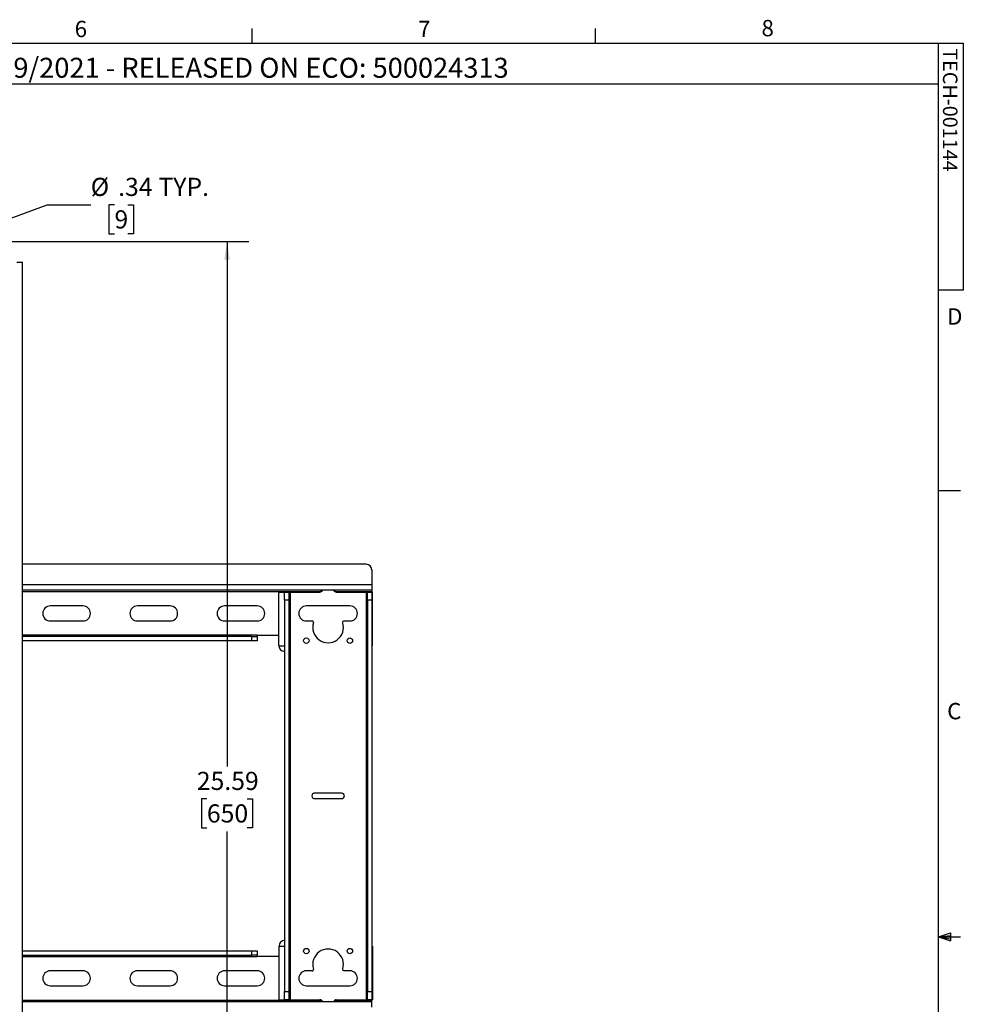
# Paper-space layout 'Sheet2' of a CAD drawing. Units: inches. Extents: x 2 to 66.1, y 1 to 43.1.
# Drawn here: x 44.4 to 66.1, y 20.5 to 43.1 of the extents above; entities that cross this region are included whole.
import ezdxf

# ---------------------------------------------------------------- set-up
doc = ezdxf.new("R2010")
doc.units = ezdxf.units.IN
doc.header["$MEASUREMENT"] = 0
doc.layers.add('LAYER_1', color=5, linetype='Continuous')
doc.layers.add('SLD-0', color=179, linetype='Continuous')
doc.styles.add('SLDTEXTSTYLE0', font='TXT', dxfattribs={"width": 0.75})
doc.styles.add('SLDTEXTSTYLE1', font='TXT', dxfattribs={"width": 0.7})
doc.dimstyles.new('SLDDIMSTYLE10', dxfattribs={"dimtxt": 0.416667, "dimasz": 0.416667, "dimexe": 0, "dimexo": 0.0625, "dimgap": 0.104167, "dimtad": 0, "dimtih": 1, "dimtoh": 1, "dimlfac": 0.8, "dimrnd": 1e-09, "dimzin": 12, "dimdsep": 46, "dimtxsty": 'SLDTEXTSTYLE0', "dimsah": 1, "dimcen": 0.09, "dimadec": 0, "dimazin": 3, "dimtfac": 1, "dimtofl": 0, "dimtmove": 0, "dimatfit": 3, "dimfxl": 1, "dimfrac": 2, "dimtolj": 1, "dimtzin": 12, "dimarcsym": 0})
doc.dimstyles.new('SLDDIMSTYLE8', dxfattribs={"dimtxt": 0.416667, "dimasz": 0.416667, "dimexe": 0, "dimexo": 0.0625, "dimgap": 0.104167, "dimtad": 0, "dimtih": 1, "dimtoh": 1, "dimlfac": 0.8, "dimrnd": 1e-09, "dimzin": 12, "dimdsep": 46, "dimtxsty": 'SLDTEXTSTYLE0', "dimsah": 1, "dimcen": 0, "dimadec": 0, "dimazin": 3, "dimtfac": 1, "dimtofl": 0, "dimtmove": 0, "dimatfit": 3, "dimfxl": 1, "dimfrac": 2, "dimtolj": 1, "dimtzin": 12, "dimarcsym": 0})

# ---------------------------------------------------------------- blocks, each defined once
blk = doc.blocks.new('_D_18')
at = {"layer": 'LAYER_1', "ltscale": 4}
for p, q in [((42.931, 38.075), (45.048, 38.858)), ((45.048, 38.858), (46.048, 38.858)), ((46.593, 38.858), (46.466, 38.858)), ((46.466, 38.858), (46.466, 38.195)), ((46.901, 38.858), (47.027, 38.858)), ((47.027, 38.858), (47.027, 38.195)), ((46.466, 38.195), (46.593, 38.195)), ((47.027, 38.195), (46.901, 38.195))]:
    blk.add_line(p, q, dxfattribs=at)
blk.add_solid([(42.931, 38.075), (43.344, 38.159), (43.299, 38.28)], dxfattribs=at)
at = {"layer": 'LAYER_1', "ltscale": 4, "attachment_point": 1, "style": 'SLDTEXTSTYLE0'}
for s, insert, char_height in [('%%c', (46.048, 39.479), 0.4167), ('.34', (46.677, 39.479), 0.4167), ('TYP.', (47.602, 39.479), 0.4167), ('9', (46.593, 38.733), 0.417)]:
    blk.add_mtext(s, dxfattribs=dict(at, insert=insert, char_height=char_height))
blk = doc.blocks.new('_D_20')
at = {"layer": 'LAYER_1', "ltscale": 4}
for p, q in [((42.97, 38.015), (49.676, 38.015)), ((49.176, 38.015), (49.176, 25.967)), ((48.714, 25.22), (48.587, 25.22)), ((48.587, 25.22), (48.587, 24.558)), ((49.638, 25.22), (49.764, 25.22)), ((49.764, 25.22), (49.764, 24.558)), ((48.587, 24.558), (48.714, 24.558)), ((49.176, 12.425), (49.176, 24.474)), ((49.764, 24.558), (49.638, 24.558)), ((42.97, 12.425), (49.676, 12.425))]:
    blk.add_line(p, q, dxfattribs=at)
for points in [[(49.176, 38.015), (49.112, 37.599), (49.24, 37.599)], [(49.176, 12.425), (49.24, 12.842), (49.112, 12.842)]]:
    blk.add_solid(points, dxfattribs=at)
at = {"layer": 'LAYER_1', "ltscale": 4, "char_height": 0.4167, "attachment_point": 1, "style": 'SLDTEXTSTYLE0'}
for s, insert in [('25.59', (48.483, 25.842)), ('650', (48.714, 25.095))]:
    blk.add_mtext(s, dxfattribs=dict(at, insert=insert))

psp = doc.layouts.new('Sheet2')

# ---------------------------------------------------------------- linework, layer by layer
at = {"color": 7, "linetype": 'Continuous', "lineweight": 25, "ltscale": 4}
for p, q in [((44.354, 37.545), (44.483, 37.545)), ((44.483, 13.638), (44.483, 37.545)), ((52.37, 30.607), (44.483, 30.607)), ((52.495, 30.482), (52.495, 30.138)), ((52.495, 30.138), (52.495, 30.009)), ((52.495, 30.009), (44.483, 30.009)), ((50.365, 28.738), (50.365, 29.968)), ((50.365, 29.968), (50.495, 29.968)), ((50.495, 29.968), (50.593, 29.968)), ((50.495, 29.78), (50.495, 29.968)), ((50.593, 29.968), (50.593, 29.78)), ((50.593, 29.968), (50.625, 29.968)), ((50.625, 29.968), (50.625, 20.611)), ((50.625, 29.968), (51.307, 29.968)), ((51.339, 29.977), (51.339, 30.009)), ((51.341, 29.977), (51.339, 29.977)), ((51.651, 29.977), (51.649, 29.977)), ((51.651, 30.009), (51.651, 29.977)), ((52.495, 29.977), (51.651, 29.977)), ((51.682, 29.968), (52.365, 29.968)), ((52.365, 29.968), (52.365, 20.611)), ((52.365, 29.968), (52.396, 29.968)), ((52.396, 29.968), (52.495, 29.968)), ((52.396, 29.78), (52.396, 29.968)), ((52.495, 30.009), (52.495, 29.977)), ((52.495, 29.977), (52.495, 29.968)), ((52.495, 29.968), (52.495, 29.78)), ((52.495, 29.968), (52.513, 29.968)), ((52.513, 28.738), (52.513, 29.968)), ((45.87, 29.649), (45.12, 29.649)), ((47.87, 29.649), (47.12, 29.649)), ((49.87, 29.649), (49.12, 29.649)), ((50.593, 29.78), (50.495, 29.78)), ((50.495, 29.78), (50.495, 20.798)), ((50.593, 29.78), (50.593, 20.798)), ((51.995, 29.649), (50.995, 29.649)), ((52.495, 29.78), (52.396, 29.78)), ((52.396, 29.78), (52.396, 20.798)), ((52.495, 29.78), (52.495, 20.798)), ((45.12, 29.305), (45.87, 29.305)), ((47.12, 29.305), (47.87, 29.305)), ((49.12, 29.305), (49.87, 29.305)), ((50.995, 29.305), (51.13, 29.305)), ((51.859, 29.305), (51.995, 29.305)), ((49.745, 28.945), (44.483, 28.945)), ((49.745, 28.846), (49.745, 28.945)), ((49.745, 28.945), (49.87, 28.945)), ((49.87, 28.945), (49.87, 28.976)), ((49.87, 28.976), (50.365, 28.976)), ((49.87, 28.945), (49.87, 28.846)), ((49.745, 28.846), (44.483, 28.846)), ((49.87, 28.846), (49.745, 28.846)), ((50.365, 28.738), (50.495, 28.738)), ((50.37, 28.738), (50.37, 28.732)), ((52.495, 28.738), (52.513, 28.738)), ((51.807, 25.352), (51.182, 25.352)), ((51.182, 25.227), (51.807, 25.227)), ((44.483, 21.732), (49.745, 21.732)), ((49.745, 21.634), (49.745, 21.732)), ((49.745, 21.732), (49.87, 21.732)), ((49.87, 21.732), (49.87, 21.634)), ((50.365, 21.841), (50.365, 20.611)), ((50.365, 21.841), (50.495, 21.841)), ((50.37, 21.846), (50.37, 21.841)), ((52.495, 21.841), (52.513, 21.841)), ((52.513, 21.841), (52.513, 20.611)), ((44.483, 21.634), (49.745, 21.634)), ((49.87, 21.634), (49.745, 21.634)), ((49.87, 21.602), (49.87, 21.634)), ((50.365, 21.602), (49.87, 21.602)), ((45.87, 21.274), (45.12, 21.274)), ((47.87, 21.274), (47.12, 21.274)), ((49.87, 21.274), (49.12, 21.274)), ((51.13, 21.274), (50.995, 21.274)), ((51.995, 21.274), (51.859, 21.274)), ((45.12, 20.93), (45.87, 20.93)), ((47.12, 20.93), (47.87, 20.93)), ((49.12, 20.93), (49.87, 20.93)), ((50.495, 20.798), (50.593, 20.798)), ((50.495, 20.611), (50.495, 20.798)), ((50.593, 20.798), (50.593, 20.611)), ((50.995, 20.93), (51.995, 20.93)), ((52.396, 20.611), (52.396, 20.798)), ((52.396, 20.798), (52.495, 20.798)), ((52.495, 20.798), (52.495, 20.611)), ((44.483, 20.57), (52.495, 20.57)), ((50.365, 20.611), (50.495, 20.611)), ((50.593, 20.611), (50.495, 20.611)), ((50.593, 20.611), (50.625, 20.611)), ((50.625, 20.611), (51.307, 20.611)), ((51.339, 20.57), (51.339, 20.601)), ((51.339, 20.601), (51.341, 20.601)), ((51.649, 20.601), (51.651, 20.601)), ((51.651, 20.601), (52.495, 20.601)), ((51.651, 20.601), (51.651, 20.57)), ((51.682, 20.611), (52.365, 20.611)), ((52.365, 20.611), (52.396, 20.611)), ((52.495, 20.611), (52.396, 20.611)), ((52.495, 20.611), (52.513, 20.611)), ((52.495, 20.601), (52.495, 20.611)), ((52.495, 20.57), (52.495, 20.601)), ((52.495, 20.44), (52.495, 20.57))]:
    psp.add_line(p, q, dxfattribs=at)
at = {"color": 8, "linetype": 'Continuous', "lineweight": 25, "ltscale": 4}
for p, q in [((52.495, 30.138), (44.483, 30.138)), ((51.339, 29.977), (44.483, 29.977)), ((49.87, 28.976), (44.483, 28.976)), ((44.483, 21.602), (49.87, 21.602)), ((44.483, 20.601), (51.339, 20.601))]:
    psp.add_line(p, q, dxfattribs=at)
at = {"color": 7, "linetype": 'Continuous', "lineweight": 25, "ltscale": 16}
for centre in [(50.995, 28.852), (51.995, 28.852), (50.995, 21.727), (51.995, 21.727)]:
    psp.add_circle(centre, 0.0625, dxfattribs=at)
for centre, radius, start, end in [((52.37, 30.482), 0.125, 0.0004, 89.9993), ((51.307, 30.03), 0.0625, 270.0012, 339.9679), ((51.682, 30.03), 0.0625, 200.03, 269.9998), ((45.12, 29.477), 0.172, 90.0001, 269.9999), ((45.87, 29.477), 0.172, 270.0001, 89.9999), ((47.12, 29.477), 0.172, 90.0001, 269.9999), ((47.87, 29.477), 0.172, 270.0001, 89.9999), ((49.12, 29.477), 0.172, 90.0001, 269.9999), ((49.87, 29.477), 0.172, 270.0001, 89.9999), ((50.995, 29.477), 0.172, 90.0001, 269.9999), ((51.995, 29.477), 0.172, 270.0001, 89.9999), ((51.13, 29.274), 0.0313, 342.2002, 89.9996), ((51.495, 29.157), 0.352, 162.1989, 17.8011), ((51.859, 29.274), 0.0312, 89.9992, 197.8032), ((50.495, 28.732), 0.125, 180.0002, 270.0003), ((51.182, 25.289), 0.0625, 89.9997, 270.0003), ((51.807, 25.289), 0.0625, 270.0008, 89.9992), ((50.495, 21.846), 0.125, 90.0001, 179.9995), ((51.495, 21.422), 0.352, 342.1989, 197.8011), ((45.12, 21.102), 0.172, 90, 270), ((45.87, 21.102), 0.172, 270, 90), ((47.12, 21.102), 0.172, 90, 270), ((47.87, 21.102), 0.172, 270, 90), ((49.12, 21.102), 0.172, 90, 270), ((49.87, 21.102), 0.172, 270, 90), ((50.995, 21.102), 0.172, 90, 270), ((51.13, 21.305), 0.0313, 270.0003, 17.8001), ((51.859, 21.305), 0.0312, 162.1965, 270.0009), ((51.995, 21.102), 0.172, 270, 90), ((51.307, 20.548), 0.0625, 20.0314, 89.9997), ((51.682, 20.548), 0.0625, 89.999, 159.971)]:
    psp.add_arc(centre, radius, start, end, dxfattribs=at)
at = {"layer": 'SLD-0', "ltscale": 4}
for p, q in [((49.754, 42.568), (49.754, 42.907)), ((57.629, 42.568), (57.629, 42.907)), ((2.505, 42.568), (65.505, 42.568)), ((65.505, 1.568), (65.505, 42.568)), ((65.505, 42.568), (66.07, 42.568)), ((66.07, 42.568), (66.07, 36.898)), ((65.505, 41.626), (41.879, 41.626)), ((66.07, 36.898), (65.505, 36.898)), ((65.505, 32.301), (66.005, 32.301)), ((65.505, 22.051), (65.774, 22.147)), ((65.505, 22.051), (65.774, 22.087)), ((65.505, 22.051), (66.005, 22.051)), ((65.505, 22.051), (65.774, 21.961)), ((65.505, 22.051), (65.774, 22.01)), ((65.774, 22.147), (65.774, 21.961))]:
    psp.add_line(p, q, dxfattribs=at)

# ---------------------------------------------------------------- texts
at = {"color": 7, "linetype": 'Continuous', "lineweight": 0, "ltscale": 4, "char_height": 0.375, "attachment_point": 1, "style": 'SLDTEXTSTYLE1'}
for s, insert in [('6', (45.68, 43.083)), ('7', (53.56, 43.083)), ('8', (61.44, 43.103)), ('D', (65.7, 36.483)), ('C', (65.7, 27.423))]:
    psp.add_mtext(s, dxfattribs=dict(at, insert=insert))
at = {"color": 7, "linetype": 'Continuous', "lineweight": 0, "ltscale": 4, "insert": (65.937, 42.453), "char_height": 0.33333, "attachment_point": 1, "rotation": 270, "style": 'SLDTEXTSTYLE0'}
psp.add_mtext('TECH-001144', dxfattribs=at)
at = {"layer": 'LAYER_1', "ltscale": 4, "insert": (42.167, 42.234), "char_height": 0.45833, "attachment_point": 1, "style": 'SLDTEXTSTYLE1'}
psp.add_mtext('JF 07/29/2021 - RELEASED ON ECO: 500024313', dxfattribs=at)

# ---------------------------------------------------------------- dimensions: what is measured, and where the dimension line sits
at = {"layer": 'LAYER_1', "ltscale": 4}
dim = psp.add_diameter_dim_2p(p1=(42.6083, 37.9559), p2=(42.9307, 38.075), text='<> TYP.', dimstyle='SLDDIMSTYLE8', dxfattribs=at)
dim.commit()
dim.dimension.update_dxf_attribs({"geometry": '_D_18', "text_midpoint": (47.3475, 38.8575), "dimtype": 163})
dim = psp.add_linear_dim(base=(49.176, 12.425), p1=(42.77, 38.015), p2=(42.77, 12.425), angle=90, dimstyle='SLDDIMSTYLE10', dxfattribs=at)
dim.commit()
dim.dimension.update_dxf_attribs({"geometry": '_D_20', "text_midpoint": (49.176, 25.22), "dimtype": 160})

doc.saveas('drawing.dxf')
